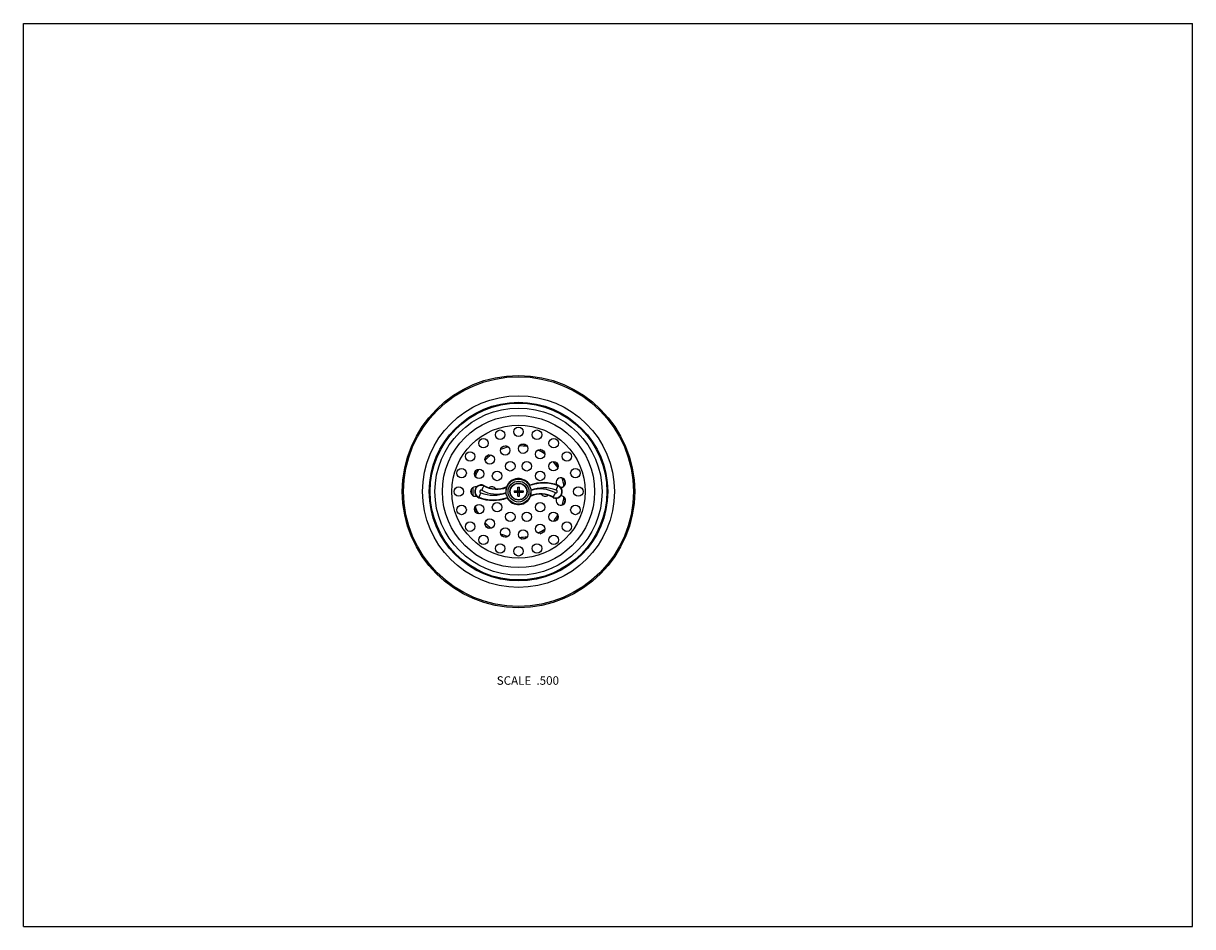
# Model space of a CAD drawing. Units: inches. Extents: x 0 to 11, y 0 to 8.5.
import ezdxf

# ---------------------------------------------------------------- set-up
doc = ezdxf.new("R2010")
doc.units = ezdxf.units.IN
doc.header["$LTSCALE"] = 0.605
doc.header["$MEASUREMENT"] = 0
doc.layers.get('0').update_dxf_attribs({"linetype": 'CONTINUOUS'})
doc.layers.add('ALL_ASSEMBLY_MEMBERS', color=7, linetype='CONTINUOUS')
doc.layers.add('ALL_FEATURES', color=7, linetype='CONTINUOUS')
doc.styles.get("Standard").update_dxf_attribs({"font": 'txt', "width": 0.8})

msp = doc.modelspace()

# ---------------------------------------------------------------- linework, layer by layer
at = {"color": 7, "linetype": 'CONTINUOUS'}
for p, q in [((0, 0), (0, 8.5)), ((0, 8.5), (11, 8.5)), ((11, 0), (11, 8.5)), ((0, 0), (11, 0))]:
    msp.add_line(p, q, dxfattribs=at)
at = {"layer": 'ALL_ASSEMBLY_MEMBERS', "color": 7, "linetype": 'CONTINUOUS'}
for p, q in [((4.286, 4.036), (4.303, 4.081)), ((4.333, 4.152), (4.331, 4.149)), ((4.543, 4.137), (4.546, 4.134)), ((4.616, 4.102), (4.616, 4.087)), ((4.616, 4.102), (4.701, 4.102)), ((4.616, 4.087), (4.701, 4.087)), ((4.651, 4.052), (4.651, 4.137)), ((4.651, 4.137), (4.666, 4.137)), ((4.666, 4.052), (4.666, 4.137)), ((4.701, 4.102), (4.701, 4.087)), ((5.013, 4.107), (5.031, 4.153)), ((4.651, 4.052), (4.666, 4.052)), ((4.773, 4.052), (4.77, 4.055)), ((4.984, 4.037), (4.986, 4.04))]:
    msp.add_line(p, q, dxfattribs=at)
for centre, radius in [((4.658, 4.094), 1.093), ((4.658, 4.094), 0.84), ((4.658, 4.094), 0.832), ((4.658, 4.094), 0.786), ((4.658, 4.094), 0.716), ((4.658, 4.094), 0.626), ((4.485, 4.629), 0.0445), ((4.658, 4.657), 0.0445), ((4.832, 4.629), 0.0445), ((4.328, 4.549), 0.0445), ((4.533, 4.481), 0.0445), ((4.701, 4.498), 0.0445), ((4.989, 4.549), 0.0445), ((4.203, 4.425), 0.0445), ((4.387, 4.396), 0.0445), ((4.861, 4.446), 0.0445), ((5.113, 4.425), 0.0445), ((4.123, 4.268), 0.0445), ((4.287, 4.26), 0.0445), ((4.581, 4.332), 0.0445), ((4.736, 4.332), 0.0445), ((4.987, 4.333), 0.0445), ((5.193, 4.268), 0.0445), ((4.456, 4.241), 0.0445), ((4.658, 4.094), 0.117), ((4.658, 4.094), 0.0981), ((4.861, 4.241), 0.0445), ((4.096, 4.094), 0.0445), ((4.658, 4.094), 0.08), ((4.658, 4.094), 0.0775), ((5.221, 4.094), 0.0445), ((4.123, 3.921), 0.0445), ((4.287, 3.929), 0.0445), ((4.456, 3.947), 0.0445), ((4.861, 3.947), 0.0445), ((5.193, 3.921), 0.0445), ((4.581, 3.857), 0.0445), ((4.736, 3.857), 0.0445), ((4.987, 3.856), 0.0445), ((4.203, 3.764), 0.0445), ((4.387, 3.792), 0.0445), ((4.533, 3.708), 0.0445), ((4.861, 3.743), 0.0445), ((5.113, 3.764), 0.0445), ((4.328, 3.639), 0.0445), ((4.701, 3.69), 0.0445), ((4.989, 3.639), 0.0445), ((4.485, 3.559), 0.0445), ((4.658, 3.532), 0.0445), ((4.832, 3.559), 0.0445)]:
    msp.add_circle(centre, radius, dxfattribs=at)
for centre, radius, start, end in [((4.658, 4.094), 0.431, 102.9304, 113.066), ((4.658, 4.094), 0.445, 105.0809, 110.8968), ((4.658, 4.094), 0.431, 78.9348, 89.0722), ((4.658, 4.094), 0.445, 81.0776, 86.922), ((4.658, 4.094), 0.431, 126.9391, 137.0679), ((4.658, 4.094), 0.445, 129.0992, 134.9127), ((4.658, 4.094), 0.431, 54.9236, 65.0767), ((4.658, 4.094), 0.445, 57.0812, 62.9157), ((4.658, 4.094), 0.445, 153.0948, 158.9092), ((4.658, 4.094), 0.431, 150.9446, 161.0637), ((4.658, 4.094), 0.431, 30.9258, 41.0565), ((4.658, 4.094), 0.445, 33.0744, 38.9003), ((4.658, 4.094), 0.122, 29.3272, 159.6998), ((5.056, 4.179), 0.0445, 270.7669, 208.1148), ((4.658, 4.094), 0.431, 6.9389, 17.0631), ((4.658, 4.094), 0.445, 9.1025, 14.8928), ((4.252, 4.094), 0.0445, 75.6588, 284.3412), ((4.658, 4.094), 0.445, 177.109, 182.8909), ((4.658, 4.094), 0.431, 174.9428, 185.0572), ((4.308, 4.094), 0.0625, 66.9261, 248.8839), ((4.308, 4.094), 0.0588, 67.1654, 248.8839), ((4.308, 4.094), 0.0138, 75.092, 248.8839), ((4.421, 4.386), 0.326, 248.8839, 291.6725), ((4.453, 4.354), 0.284, 240.1589, 288.1192), ((4.453, 4.354), 0.239, 239.2919, 293.0157), ((4.453, 4.354), 0.235, 239.2307, 292.6218), ((4.408, 4.094), 0.0445, 33.5787, 126.8902), ((4.896, 3.803), 0.371, 68.8839, 110.8818), ((4.253, 4.342), 0.546, 339.3392, 339.8571), ((4.896, 3.803), 0.375, 68.8839, 110.3844), ((4.864, 3.835), 0.239, 59.2919, 113.0157), ((4.896, 3.803), 0.326, 68.8839, 111.6725), ((4.864, 3.835), 0.284, 60.1589, 108.1192), ((5.008, 4.094), 0.0625, 246.9261, 68.8839), ((5.008, 4.094), 0.0588, 247.1654, 68.8839), ((5.008, 4.094), 0.0138, 255.092, 68.8839), ((4.421, 4.386), 0.375, 248.8839, 290.3844), ((4.421, 4.386), 0.371, 248.8839, 290.8818), ((4.658, 4.094), 0.122, 209.3272, 339.6998), ((5.064, 3.846), 0.546, 159.3392, 159.8571), ((4.864, 3.835), 0.235, 59.2307, 112.6218), ((4.908, 4.094), 0.0445, 213.5787, 306.8902), ((5.056, 4.01), 0.0445, 149.3337, 89.2329), ((4.658, 4.094), 0.431, 342.9365, 353.0612), ((4.658, 4.094), 0.445, 345.1071, 350.8977), ((4.658, 4.094), 0.445, 201.0899, 206.9043), ((4.658, 4.094), 0.431, 198.9376, 209.0557), ((4.658, 4.094), 0.431, 318.9431, 329.0757), ((4.658, 4.094), 0.445, 321.0976, 326.9267), ((4.658, 4.094), 0.431, 222.9282, 233.0608), ((4.658, 4.094), 0.445, 225.0805, 230.8966), ((4.658, 4.094), 0.431, 294.9235, 305.0744), ((4.658, 4.094), 0.431, 246.9361, 257.0662), ((4.658, 4.094), 0.445, 249.1099, 254.9138), ((4.658, 4.094), 0.431, 270.929, 281.0632), ((4.658, 4.094), 0.445, 273.0832, 278.9206), ((4.658, 4.094), 0.445, 297.0881, 302.9188)]:
    msp.add_arc(centre, radius, start, end, dxfattribs=at)
for points, knots in [([(4.331, 4.149), (4.331, 4.147), (4.329, 4.143), (4.325, 4.137), (4.322, 4.13), (4.319, 4.123), (4.316, 4.117), (4.314, 4.112), (4.312, 4.109), (4.312, 4.108)], [0, 0, 0, 0, 0.086094, 0.305457, 0.45565, 0.625743, 0.809447, 0.904331, 1, 1, 1, 1]), ([(4.546, 4.134), (4.546, 4.134), (4.546, 4.134), (4.546, 4.134), (4.546, 4.134), (4.546, 4.134), (4.546, 4.134), (4.546, 4.133), (4.546, 4.133), (4.546, 4.133), (4.546, 4.132), (4.546, 4.132), (4.546, 4.131), (4.546, 4.13), (4.545, 4.129), (4.545, 4.128), (4.545, 4.126), (4.544, 4.124), (4.544, 4.122), (4.543, 4.12), (4.543, 4.117), (4.542, 4.113), (4.542, 4.11), (4.542, 4.108)], [0, 0, 0, 0, 0.00125, 0.002968, 0.005237, 0.008089, 0.015583, 0.025481, 0.037766, 0.052403, 0.069313, 0.08841, 0.109605, 0.132809, 0.184883, 0.243944, 0.309317, 0.380358, 0.456565, 0.53749, 0.622701, 0.804626, 1, 1, 1, 1]), ([(4.771, 4.128), (4.771, 4.129), (4.77, 4.132), (4.768, 4.136), (4.768, 4.139), (4.767, 4.14), (4.766, 4.142), (4.766, 4.143), (4.765, 4.145), (4.765, 4.146), (4.764, 4.147), (4.764, 4.148), (4.764, 4.148), (4.764, 4.149), (4.764, 4.149), (4.763, 4.149), (4.763, 4.15), (4.763, 4.15), (4.763, 4.15), (4.763, 4.15), (4.763, 4.15)], [0, 0, 0, 0, 0.210236, 0.401375, 0.488779, 0.570265, 0.645499, 0.714158, 0.775973, 0.830684, 0.878045, 0.917879, 0.950027, 0.963178, 0.974372, 0.983613, 0.990919, 0.996334, 0.99837, 1, 1, 1, 1]), ([(4.77, 4.055), (4.77, 4.055), (4.77, 4.055), (4.77, 4.055), (4.77, 4.055), (4.77, 4.055), (4.77, 4.055), (4.77, 4.055), (4.77, 4.056), (4.77, 4.056), (4.771, 4.057), (4.771, 4.057), (4.771, 4.058), (4.771, 4.058), (4.771, 4.06), (4.772, 4.061), (4.772, 4.063), (4.772, 4.065), (4.773, 4.067), (4.773, 4.069), (4.774, 4.072), (4.775, 4.076), (4.775, 4.08), (4.775, 4.081)], [0, 0, 0, 0, 0.001236, 0.002947, 0.005218, 0.008079, 0.015611, 0.02557, 0.037939, 0.052673, 0.069692, 0.088903, 0.110215, 0.133533, 0.185825, 0.245067, 0.310562, 0.381665, 0.45788, 0.538746, 0.623826, 0.805324, 1, 1, 1, 1]), ([(4.986, 4.04), (4.986, 4.041), (4.988, 4.045), (4.991, 4.052), (4.995, 4.059), (4.998, 4.066), (5.001, 4.072), (5.003, 4.077), (5.004, 4.08), (5.005, 4.081)], [0, 0, 0, 0, 0.086094, 0.305457, 0.45565, 0.625743, 0.809447, 0.904331, 1, 1, 1, 1]), ([(4.546, 4.061), (4.546, 4.059), (4.547, 4.056), (4.548, 4.053), (4.549, 4.05), (4.55, 4.048), (4.55, 4.047), (4.551, 4.045), (4.552, 4.044), (4.552, 4.043), (4.552, 4.042), (4.553, 4.041), (4.553, 4.04), (4.553, 4.04), (4.553, 4.04), (4.553, 4.039), (4.553, 4.039), (4.553, 4.039), (4.553, 4.039), (4.553, 4.039), (4.553, 4.039)], [0, 0, 0, 0, 0.210372, 0.401554, 0.488955, 0.570427, 0.645638, 0.714269, 0.776054, 0.830734, 0.878069, 0.91788, 0.950013, 0.96316, 0.974351, 0.983594, 0.990903, 0.996325, 0.998365, 1, 1, 1, 1])]:
    msp.add_open_spline(points, degree=3, knots=knots, dxfattribs=at)
at = {"layer": 'ALL_FEATURES', "color": 7, "linetype": 'CONTINUOUS'}
for radius in [1.093, 1.081, 0.902]:
    msp.add_circle((4.658, 4.094), radius, dxfattribs=at)

# ---------------------------------------------------------------- texts
at = {"color": 2, "linetype": 'CONTINUOUS', "insert": (5.039, 2.356), "char_height": 0.08, "width": 0.704, "attachment_point": 3, "line_spacing_factor": 0.9}
msp.add_mtext('SCALE  .500', dxfattribs=at)

doc.saveas('drawing.dxf')
